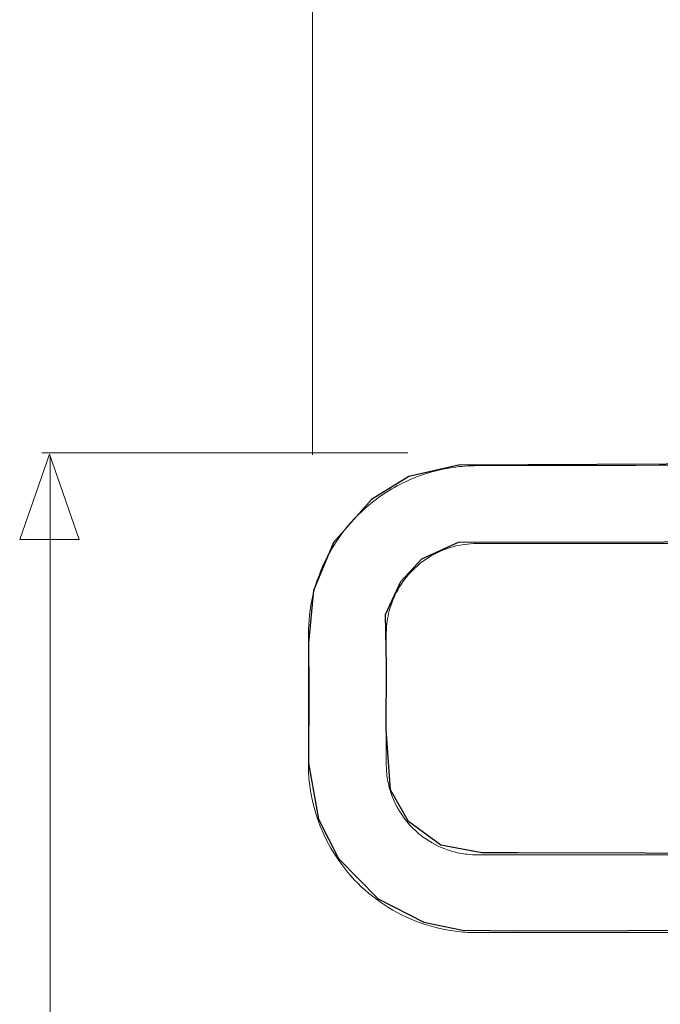
# Model space of a CAD drawing. Units: millimetres. Extents: x -85 to 85, y -50 to 50.
# Drawn here: x -83 to -69, y 5 to 26 of the extents above; entities that cross this region are included whole.
import ezdxf
from ezdxf.lldxf.tags import DXFTag

# ---------------------------------------------------------------- set-up
doc = ezdxf.new("R2010")
doc.units = ezdxf.units.MM
doc.header["$MEASUREMENT"] = 0
doc.layers.add('Ilustrace', color=7, linetype='Continuous')
tags = doc.linetypes.add('New Line217', pattern=[0.2, 0.1, -0.1]).pattern_tags.tags
tags[6:7] = [DXFTag(74, 4), DXFTag(75, 0), DXFTag(340, '0'), DXFTag(46, 1.0), DXFTag(50, 0.0), DXFTag(44, 0.0), DXFTag(45, 0.0)]
tags[4:5] = [DXFTag(74, 4), DXFTag(75, 0), DXFTag(340, '0'), DXFTag(46, 1.0), DXFTag(50, 0.0), DXFTag(44, 0.0), DXFTag(45, 0.0)]
tags = doc.linetypes.add('New Line218', pattern=[0.2, 0.1, -0.1]).pattern_tags.tags
tags[6:7] = [DXFTag(74, 4), DXFTag(75, 0), DXFTag(340, '0'), DXFTag(46, 1.0), DXFTag(50, 0.0), DXFTag(44, 0.0), DXFTag(45, 0.0)]
tags[4:5] = [DXFTag(74, 4), DXFTag(75, 0), DXFTag(340, '0'), DXFTag(46, 1.0), DXFTag(50, 0.0), DXFTag(44, 0.0), DXFTag(45, 0.0)]
tags = doc.linetypes.add('New Line219', pattern=[0.2, 0.1, -0.1]).pattern_tags.tags
tags[6:7] = [DXFTag(74, 4), DXFTag(75, 0), DXFTag(340, '0'), DXFTag(46, 1.0), DXFTag(50, 0.0), DXFTag(44, 0.0), DXFTag(45, 0.0)]
tags[4:5] = [DXFTag(74, 4), DXFTag(75, 0), DXFTag(340, '0'), DXFTag(46, 1.0), DXFTag(50, 0.0), DXFTag(44, 0.0), DXFTag(45, 0.0)]
tags = doc.linetypes.add('New Line220', pattern=[0.2, 0.1, -0.1]).pattern_tags.tags
tags[6:7] = [DXFTag(74, 4), DXFTag(75, 0), DXFTag(340, '0'), DXFTag(46, 1.0), DXFTag(50, 0.0), DXFTag(44, 0.0), DXFTag(45, 0.0)]
tags[4:5] = [DXFTag(74, 4), DXFTag(75, 0), DXFTag(340, '0'), DXFTag(46, 1.0), DXFTag(50, 0.0), DXFTag(44, 0.0), DXFTag(45, 0.0)]
tags = doc.linetypes.add('New Line221', pattern=[0.2, 0.1, -0.1]).pattern_tags.tags
tags[6:7] = [DXFTag(74, 4), DXFTag(75, 0), DXFTag(340, '0'), DXFTag(46, 1.0), DXFTag(50, 0.0), DXFTag(44, 0.0), DXFTag(45, 0.0)]
tags[4:5] = [DXFTag(74, 4), DXFTag(75, 0), DXFTag(340, '0'), DXFTag(46, 1.0), DXFTag(50, 0.0), DXFTag(44, 0.0), DXFTag(45, 0.0)]
tags = doc.linetypes.add('New Line222', pattern=[0.2, 0.1, -0.1]).pattern_tags.tags
tags[6:7] = [DXFTag(74, 4), DXFTag(75, 0), DXFTag(340, '0'), DXFTag(46, 1.0), DXFTag(50, 0.0), DXFTag(44, 0.0), DXFTag(45, 0.0)]
tags[4:5] = [DXFTag(74, 4), DXFTag(75, 0), DXFTag(340, '0'), DXFTag(46, 1.0), DXFTag(50, 0.0), DXFTag(44, 0.0), DXFTag(45, 0.0)]
tags = doc.linetypes.add('New Line223', pattern=[0.2, 0.1, -0.1]).pattern_tags.tags
tags[6:7] = [DXFTag(74, 4), DXFTag(75, 0), DXFTag(340, '0'), DXFTag(46, 1.0), DXFTag(50, 0.0), DXFTag(44, 0.0), DXFTag(45, 0.0)]
tags[4:5] = [DXFTag(74, 4), DXFTag(75, 0), DXFTag(340, '0'), DXFTag(46, 1.0), DXFTag(50, 0.0), DXFTag(44, 0.0), DXFTag(45, 0.0)]
tags = doc.linetypes.add('New Line224', pattern=[0.2, 0.1, -0.1]).pattern_tags.tags
tags[6:7] = [DXFTag(74, 4), DXFTag(75, 0), DXFTag(340, '0'), DXFTag(46, 1.0), DXFTag(50, 0.0), DXFTag(44, 0.0), DXFTag(45, 0.0)]
tags[4:5] = [DXFTag(74, 4), DXFTag(75, 0), DXFTag(340, '0'), DXFTag(46, 1.0), DXFTag(50, 0.0), DXFTag(44, 0.0), DXFTag(45, 0.0)]

msp = doc.modelspace()

# ---------------------------------------------------------------- linework, layer by layer
at = {"layer": 'Ilustrace', "color": 250, "lineweight": 9}
msp.add_open_spline([(-76.1948, 16.7362), (-76.1948, 16.7362), (-76.1948, 47.837), (-76.1948, 47.837)], degree=3, dxfattribs=at)
at = {"layer": 'Ilustrace', "color": 250, "lineweight": 13}
msp.add_open_spline([(-81.3343, 14.8679), (-81.3343, 14.8679), (-81.9898, 16.7482), (-81.9898, 16.7482), (-81.9898, 16.7482), (-81.9898, 16.7482), (-82.6443, 14.8679), (-82.6443, 14.8679), (-82.6443, 14.8679), (-82.6443, 14.8679), (-81.3343, 14.8679), (-81.3343, 14.8679)], degree=3, knots=[0, 0, 0, 0, 0.25, 0.25, 0.25, 0.25, 0.5, 0.5, 0.5, 0.5, 1, 1, 1, 1], dxfattribs=at)
for points in [[(-82.1581, 16.7793), (-82.1581, 16.7793), (-74.0901, 16.7793), (-74.0901, 16.7793)], [(-81.9731, -45.3731), (-81.9731, -45.3731), (-81.9731, 16.7055), (-81.9731, 16.7055)]]:
    msp.add_open_spline(points, degree=3, dxfattribs=at)
at = {"layer": 'Ilustrace', "color": 250, "linetype": 'New Line222', "lineweight": 13}
msp.add_open_spline([(-72.5674, 16.4964), (-72.7454, 16.4936), (-72.9237, 16.483), (-73.0993, 16.4575), (-73.0993, 16.4575), (-73.3501, 16.4217), (-73.5961, 16.3583), (-73.8345, 16.272), (-73.8345, 16.272), (-74.1745, 16.1487), (-74.4943, 15.9766), (-74.785, 15.7603), (-74.785, 15.7603), (-75.017, 15.5871), (-75.228, 15.3891), (-75.4141, 15.1665), (-75.4141, 15.1665), (-75.8093, 14.6962), (-76.0851, 14.1278), (-76.2088, 13.5251), (-76.2088, 13.5251), (-76.2668, 13.2411), (-76.2841, 12.9544), (-76.2841, 12.6657)], degree=3, knots=[0, 0, 0, 0, 0.1428571, 0.1428571, 0.1428571, 0.1428571, 0.2857143, 0.2857143, 0.2857143, 0.2857143, 0.4285714, 0.4285714, 0.4285714, 0.4285714, 0.5714286, 0.5714286, 0.5714286, 0.5714286, 0.7142857, 0.7142857, 0.7142857, 0.7142857, 1, 1, 1, 1], dxfattribs=at)
at = {"layer": 'Ilustrace', "color": 253}
msp.add_open_spline([(-72.9752, 16.5087), (-72.9752, 16.5087), (-54.686, 16.5949), (-54.686, 16.5949), (-54.686, 16.5949), (-54.686, 16.5949), (-54.8488, 14.8429), (-54.8488, 14.8429), (-54.8488, 14.8429), (-54.8488, 14.8429), (-72.9752, 14.811), (-72.9752, 14.811), (-72.9752, 14.811), (-72.9752, 14.811), (-73.782, 14.4429), (-73.782, 14.4429), (-73.782, 14.4429), (-73.782, 14.4429), (-74.2436, 13.9457), (-74.2436, 13.9457), (-74.2436, 13.9457), (-74.2436, 13.9457), (-74.5828, 13.2189), (-74.5828, 13.2189), (-74.5828, 13.2189), (-74.5828, 13.2189), (-74.5619, 12.0898), (-74.5619, 12.0898), (-74.5619, 12.0898), (-74.5619, 12.0898), (-74.5717, 10.6819), (-74.5717, 10.6819), (-74.5717, 10.6819), (-74.5717, 10.6819), (-74.4728, 9.3484), (-74.4728, 9.3484), (-74.4728, 9.3484), (-74.4728, 9.3484), (-74.0788, 8.6541), (-74.0788, 8.6541), (-74.0788, 8.6541), (-74.0788, 8.6541), (-73.3637, 8.1288), (-73.3637, 8.1288), (-73.3637, 8.1288), (-73.3637, 8.1288), (-72.46, 7.9656), (-72.46, 7.9656), (-72.46, 7.9656), (-72.46, 7.9656), (-71.6727, 7.9656), (-71.6727, 7.9656), (-71.6727, 7.9656), (-71.6727, 7.9656), (-54.7223, 7.92), (-54.7223, 7.92), (-54.7223, 7.92), (-54.7223, 7.92), (-54.4157, 6.2952), (-54.4157, 6.2952), (-54.4157, 6.2952), (-54.4157, 6.2952), (-71.7008, 6.2435), (-71.7008, 6.2435), (-71.7008, 6.2435), (-71.7008, 6.2435), (-72.8901, 6.2569), (-72.8901, 6.2569), (-72.8901, 6.2569), (-72.8901, 6.2569), (-73.7364, 6.4317), (-73.7364, 6.4317), (-73.7364, 6.4317), (-73.7364, 6.4317), (-74.7453, 6.9496), (-74.7453, 6.9496), (-74.7453, 6.9496), (-74.7453, 6.9496), (-75.6171, 7.8407), (-75.6171, 7.8407), (-75.6171, 7.8407), (-75.6171, 7.8407), (-76.0645, 8.7077), (-76.0645, 8.7077), (-76.0645, 8.7077), (-76.0645, 8.7077), (-76.2832, 9.942), (-76.2832, 9.942), (-76.2832, 9.942), (-76.2832, 9.942), (-76.274, 11.5716), (-76.274, 11.5716), (-76.274, 11.5716), (-76.274, 11.5716), (-76.284, 12.5816), (-76.284, 12.5816), (-76.284, 12.5816), (-76.284, 12.5816), (-76.1739, 13.7457), (-76.1739, 13.7457), (-76.1739, 13.7457), (-76.1739, 13.7457), (-75.7329, 14.7994), (-75.7329, 14.7994), (-75.7329, 14.7994), (-75.7329, 14.7994), (-74.8942, 15.752), (-74.8942, 15.752), (-74.8942, 15.752), (-74.8942, 15.752), (-74.0704, 16.2548), (-74.0704, 16.2548), (-74.0704, 16.2548), (-74.0704, 16.2548), (-72.9752, 16.5087), (-72.9752, 16.5087)], degree=3, knots=[0, 0, 0, 0, 0.0333333, 0.0333333, 0.0333333, 0.0333333, 0.0666667, 0.0666667, 0.0666667, 0.0666667, 0.1, 0.1, 0.1, 0.1, 0.1333333, 0.1333333, 0.1333333, 0.1333333, 0.1666667, 0.1666667, 0.1666667, 0.1666667, 0.2, 0.2, 0.2, 0.2, 0.2333333, 0.2333333, 0.2333333, 0.2333333, 0.2666667, 0.2666667, 0.2666667, 0.2666667, 0.3, 0.3, 0.3, 0.3, 0.3333333, 0.3333333, 0.3333333, 0.3333333, 0.3666667, 0.3666667, 0.3666667, 0.3666667, 0.4, 0.4, 0.4, 0.4, 0.4333333, 0.4333333, 0.4333333, 0.4333333, 0.4666667, 0.4666667, 0.4666667, 0.4666667, 0.5, 0.5, 0.5, 0.5, 0.5333333, 0.5333333, 0.5333333, 0.5333333, 0.5666667, 0.5666667, 0.5666667, 0.5666667, 0.6, 0.6, 0.6, 0.6, 0.6333333, 0.6333333, 0.6333333, 0.6333333, 0.6666667, 0.6666667, 0.6666667, 0.6666667, 0.7, 0.7, 0.7, 0.7, 0.7333333, 0.7333333, 0.7333333, 0.7333333, 0.7666667, 0.7666667, 0.7666667, 0.7666667, 0.8, 0.8, 0.8, 0.8, 0.8333333, 0.8333333, 0.8333333, 0.8333333, 0.8666667, 0.8666667, 0.8666667, 0.8666667, 0.9, 0.9, 0.9, 0.9, 0.9333333, 0.9333333, 0.9333333, 0.9333333, 1, 1, 1, 1], dxfattribs=at)
at = {"layer": 'Ilustrace', "color": 250, "linetype": 'New Line221', "lineweight": 13}
msp.add_open_spline([(-72.4534, 16.4964), (-72.4534, 16.4964), (-72.5674, 16.4964), (-72.5674, 16.4964)], degree=3, dxfattribs=at)
at = {"layer": 'Ilustrace', "color": 250, "linetype": 'New Line220', "lineweight": 13}
msp.add_open_spline([(-54.8613, 16.5841), (-64.9545, 16.4964), (-72.4534, 16.4964), (-72.4534, 16.4964)], degree=3, dxfattribs=at)
at = {"layer": 'Ilustrace', "color": 250, "linetype": 'New Line219', "lineweight": 13}
msp.add_open_spline([(-74.5687, 12.6657), (-74.5687, 12.7607), (-74.5696, 12.8551), (-74.5619, 12.9495), (-74.5619, 12.9495), (-74.5486, 13.1049), (-74.5169, 13.2593), (-74.4684, 13.4062), (-74.4684, 13.4062), (-74.3581, 13.7395), (-74.1597, 14.0425), (-73.8977, 14.2751), (-73.8977, 14.2751), (-73.6359, 14.5072), (-73.3122, 14.6698), (-72.9694, 14.7398), (-72.9694, 14.7398), (-72.7986, 14.7753), (-72.6274, 14.7805), (-72.4534, 14.7805), (-72.4534, 14.7805), (-72.4534, 14.7805), (-64.6155, 14.7805), (-56.1288, 14.7776)], degree=3, knots=[0, 0, 0, 0, 0.1428571, 0.1428571, 0.1428571, 0.1428571, 0.2857143, 0.2857143, 0.2857143, 0.2857143, 0.4285714, 0.4285714, 0.4285714, 0.4285714, 0.5714286, 0.5714286, 0.5714286, 0.5714286, 0.7142857, 0.7142857, 0.7142857, 0.7142857, 1, 1, 1, 1], dxfattribs=at)
at = {"layer": 'Ilustrace', "color": 250, "linetype": 'New Line223', "lineweight": 13}
msp.add_open_spline([(-76.2841, 12.6657), (-76.2841, 12.6657), (-76.2841, 10.0353), (-76.2841, 10.0353)], degree=3, dxfattribs=at)
at = {"layer": 'Ilustrace', "color": 250, "linetype": 'New Line218', "lineweight": 13}
msp.add_open_spline([(-74.5687, 10.0353), (-74.5687, 10.0353), (-74.5687, 12.6657), (-74.5687, 12.6657)], degree=3, dxfattribs=at)
at = {"layer": 'Ilustrace', "color": 250, "linetype": 'New Line224', "lineweight": 13}
msp.add_open_spline([(-76.2841, 10.0353), (-76.2841, 9.8915), (-76.2831, 9.7481), (-76.2706, 9.6043), (-76.2706, 9.6043), (-76.2466, 9.317), (-76.1872, 9.0302), (-76.0974, 8.7568), (-76.0974, 8.7568), (-75.9157, 8.2082), (-75.6045, 7.7018), (-75.1959, 7.2928), (-75.1959, 7.2928), (-74.7873, 6.8847), (-74.2805, 6.5724), (-73.7323, 6.3916), (-73.7323, 6.3916), (-73.4579, 6.3015), (-73.1717, 6.2425), (-72.8844, 6.2176), (-72.8844, 6.2176), (-72.741, 6.2061), (-72.5966, 6.2046), (-72.4534, 6.2046), (-72.4534, 6.2046), (-72.4534, 6.2046), (-64.7257, 6.2046), (-56.1877, 6.207)], degree=3, knots=[0, 0, 0, 0, 0.125, 0.125, 0.125, 0.125, 0.25, 0.25, 0.25, 0.25, 0.375, 0.375, 0.375, 0.375, 0.5, 0.5, 0.5, 0.5, 0.625, 0.625, 0.625, 0.625, 0.75, 0.75, 0.75, 0.75, 1, 1, 1, 1], dxfattribs=at)
at = {"layer": 'Ilustrace', "color": 250, "linetype": 'New Line217', "lineweight": 13}
msp.add_open_spline([(-54.7241, 7.92), (-64.6773, 7.92), (-72.4534, 7.92), (-72.4534, 7.92), (-72.4534, 7.92), (-72.5482, 7.92), (-72.6437, 7.919), (-72.7387, 7.9268), (-72.7387, 7.9268), (-72.8537, 7.9372), (-72.9703, 7.957), (-73.0825, 7.9871), (-73.0825, 7.9871), (-73.2699, 8.0374), (-73.4522, 8.1146), (-73.6173, 8.2173), (-73.6173, 8.2173), (-74.0493, 8.4834), (-74.371, 8.915), (-74.5019, 9.4062), (-74.5019, 9.4062), (-74.5313, 9.5179), (-74.5514, 9.6344), (-74.5619, 9.7505), (-74.5619, 9.7505), (-74.5696, 9.845), (-74.5687, 9.9399), (-74.5687, 10.0353)], degree=3, knots=[0, 0, 0, 0, 0.125, 0.125, 0.125, 0.125, 0.25, 0.25, 0.25, 0.25, 0.375, 0.375, 0.375, 0.375, 0.5, 0.5, 0.5, 0.5, 0.625, 0.625, 0.625, 0.625, 0.75, 0.75, 0.75, 0.75, 1, 1, 1, 1], dxfattribs=at)

doc.saveas('drawing.dxf')
